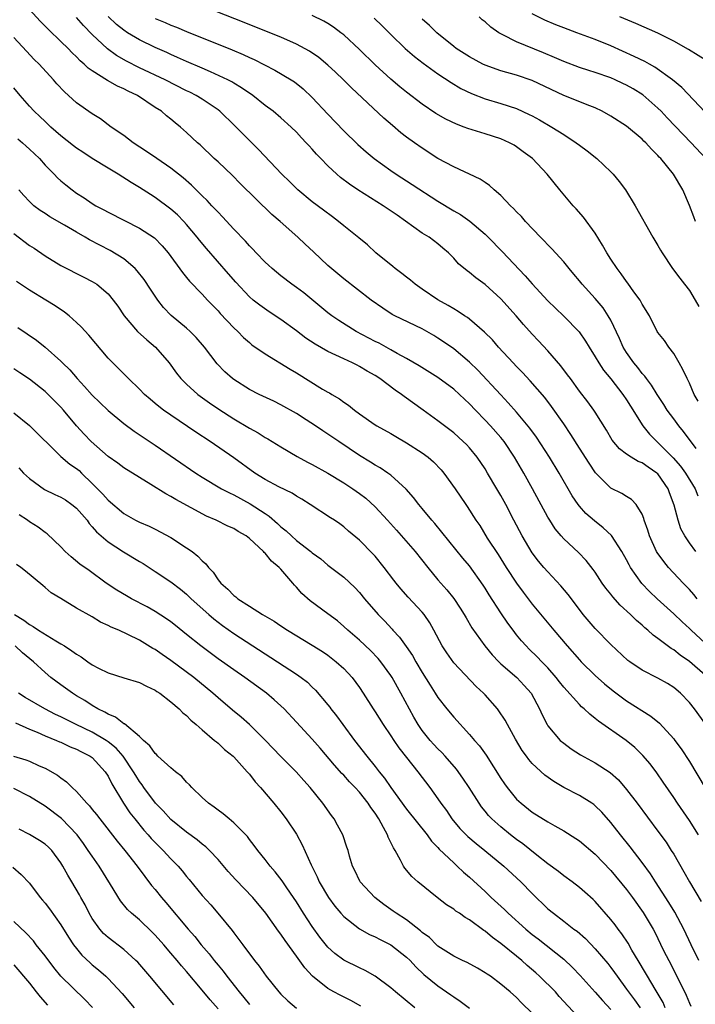
# Model space of a CAD drawing. Units: inches. Extents: x 2598000 to 2601000, y 1497000 to 1500000.
# Drawn here: x 2598414 to 2598500, y 1497879 to 1498005 of the extents above; entities that cross this region are included whole.
import ezdxf

# ---------------------------------------------------------------- set-up
doc = ezdxf.new("R2010")
doc.units = ezdxf.units.IN
doc.header["$MEASUREMENT"] = 0
doc.layers.add('LD25981497_2ft', color=254, linetype='Continuous')

msp = doc.modelspace()

# ---------------------------------------------------------------- linework, layer by layer
at = {"layer": 'LD25981497_2ft'}
for points, elevation in [([(2598499.88, 1497950.12), (2598498.26, 1497952.26), (2598497.64, 1497953), (2598497, 1497953.87), (2598496.18, 1497955), (2598495.73, 1497955.73), (2598494.88, 1497957), (2598494.19, 1497958.18), (2598493.55, 1497959), (2598493.33, 1497959.33), (2598493, 1497959.67), (2598492.43, 1497960.43), (2598491.95, 1497961), (2598491, 1497962.31), (2598490.56, 1497963), (2598490.09, 1497964.09), (2598489, 1497966.42), (2598488.68, 1497967), (2598488.01, 1497968.01), (2598487, 1497969.18), (2598485.35, 1497971), (2598485, 1497971.45), (2598484.3, 1497972.3), (2598483.69, 1497973), (2598483, 1497973.84), (2598481.5, 1497975.5), (2598481, 1497976), (2598480.53, 1497976.53), (2598480.05, 1497977), (2598478.15, 1497979), (2598477.61, 1497979.61), (2598477, 1497980.21), (2598476.63, 1497980.63), (2598476.22, 1497981), (2598475, 1497982.28), (2598474.15, 1497983), (2598473.56, 1497983.56), (2598473, 1497983.94), (2598472.38, 1497984.38), (2598469, 1497985.93), (2598467, 1497987.01), (2598465, 1497988.3), (2598464, 1497989), (2598463, 1497989.73), (2598462.28, 1497990.28), (2598461.19, 1497991.19), (2598460.12, 1497992.12), (2598455.99, 1497995.99), (2598454.98, 1497997), (2598453.97, 1497997.97), (2598453, 1497998.89), (2598451.84, 1497999.84), (2598450.64, 1498000.64), (2598449, 1498001.52), (2598447, 1498002.41), (2598445.58, 1498003), (2598442.31, 1498004.31), (2598435.42, 1498007)], 9246), ([(2598501, 1497925.34), (2598499.22, 1497927), (2598499, 1497927.23), (2598498.07, 1497928.07), (2598497, 1497929.08), (2598494.89, 1497931), (2598493.94, 1497931.94), (2598492.95, 1497932.95), (2598491.5, 1497935), (2598491.32, 1497935.32), (2598491, 1497935.96), (2598490.42, 1497937), (2598489.07, 1497939.07), (2598488.04, 1497940.04), (2598486.91, 1497940.91), (2598485.84, 1497941.84), (2598485, 1497942.79), (2598484.84, 1497943), (2598484.1, 1497944.1), (2598482.42, 1497947), (2598481.21, 1497949), (2598479.55, 1497951.55), (2598478.71, 1497952.71), (2598477, 1497954.75), (2598475.94, 1497955.94), (2598475, 1497956.93), (2598472.08, 1497960.08), (2598471, 1497961.11), (2598469, 1497962.78), (2598467.7, 1497963.7), (2598467, 1497964.17), (2598466.49, 1497964.49), (2598465, 1497965.35), (2598461.51, 1497967), (2598461.18, 1497967.18), (2598459.97, 1497967.97), (2598458.49, 1497969), (2598455, 1497971.68), (2598453, 1497973.4), (2598451.14, 1497975.14), (2598450.09, 1497976.09), (2598449.14, 1497977), (2598446.9, 1497979), (2598445.87, 1497979.87), (2598441.83, 1497983.83), (2598440.84, 1497984.84), (2598439, 1497986.58), (2598438.53, 1497987), (2598436.72, 1497988.72), (2598436.37, 1497989), (2598435, 1497990.31), (2598434.24, 1497991), (2598433.53, 1497991.53), (2598433, 1497991.99), (2598432.44, 1497992.44), (2598431.79, 1497993), (2598431, 1497993.49), (2598428.74, 1497995), (2598427.55, 1497995.55), (2598427, 1497995.86), (2598426.2, 1497996.2), (2598424.93, 1497996.93), (2598423, 1497998.13), (2598422.48, 1497998.48), (2598421.97, 1497999), (2598421.44, 1497999.44), (2598421, 1497999.91), (2598420.44, 1498000.44), (2598419.91, 1498001), (2598419, 1498001.9), (2598417.42, 1498003.42), (2598416.42, 1498004.42), (2598414.51, 1498006.51)], 9254), ([(2598500, 1497931), (2598499.55, 1497931.55), (2598499, 1497932.18), (2598498.61, 1497932.61), (2598498.22, 1497933), (2598496.35, 1497935), (2598495.73, 1497935.73), (2598494.89, 1497936.89), (2598494.83, 1497937), (2598493.92, 1497939), (2598493.73, 1497939.73), (2598493.26, 1497941), (2598493.21, 1497941.21), (2598493, 1497941.76), (2598492.23, 1497943), (2598491.64, 1497943.64), (2598491, 1497944), (2598490.41, 1497944.41), (2598489, 1497945.08), (2598487.03, 1497947.03), (2598486.23, 1497948.23), (2598485, 1497950.16), (2598483.91, 1497951.91), (2598483, 1497953.25), (2598481.46, 1497955.46), (2598480.6, 1497956.6), (2598478.74, 1497958.74), (2598477.77, 1497959.77), (2598477, 1497960.53), (2598476.56, 1497961), (2598474.72, 1497963), (2598473.92, 1497963.92), (2598472.93, 1497964.93), (2598471, 1497966.57), (2598470.76, 1497966.76), (2598470.37, 1497967), (2598469.56, 1497967.56), (2598469, 1497967.87), (2598468.31, 1497968.31), (2598467, 1497969.02), (2598465, 1497970.36), (2598464.1, 1497971), (2598463.52, 1497971.52), (2598463, 1497971.9), (2598462.39, 1497972.39), (2598461.57, 1497973), (2598461.27, 1497973.27), (2598459.08, 1497975), (2598458.01, 1497976.01), (2598456.92, 1497976.92), (2598455, 1497978.45), (2598454.35, 1497979), (2598453.56, 1497979.56), (2598452.43, 1497980.43), (2598451, 1497981.49), (2598449.18, 1497983), (2598448.08, 1497984.08), (2598447.12, 1497985), (2598444.15, 1497988.15), (2598443, 1497989.27), (2598441.15, 1497991.15), (2598439.23, 1497993), (2598439, 1497993.18), (2598437, 1497994.53), (2598436.23, 1497995), (2598435.42, 1497995.42), (2598435, 1497995.62), (2598432.28, 1497997), (2598429, 1497998.55), (2598427.37, 1497999.37), (2598426.09, 1498000.09), (2598424.94, 1498000.94), (2598423, 1498002.78), (2598421.9, 1498003.9), (2598421, 1498004.95)], 9252), ([(2598499.83, 1497937), (2598499, 1497938.13), (2598498.4, 1497939), (2598497.91, 1497939.91), (2598497.56, 1497941), (2598497.08, 1497942.92), (2598496.47, 1497944.47), (2598496.29, 1497945), (2598495, 1497946.88), (2598494.87, 1497947), (2598493.75, 1497947.75), (2598493, 1497948.29), (2598492.47, 1497948.47), (2598491.6, 1497949), (2598491, 1497949.41), (2598490.09, 1497950.09), (2598489.19, 1497951.19), (2598488.44, 1497952.44), (2598487, 1497954.74), (2598486.83, 1497955), (2598486.06, 1497956.06), (2598485, 1497957.42), (2598483.85, 1497959), (2598483.5, 1497959.5), (2598482.65, 1497960.65), (2598481, 1497962.53), (2598479.79, 1497963.79), (2598479, 1497964.65), (2598477.89, 1497965.89), (2598476.96, 1497967), (2598475, 1497969.14), (2598473, 1497970.97), (2598471.82, 1497971.82), (2598471, 1497972.51), (2598470.71, 1497972.71), (2598469.61, 1497973.61), (2598469, 1497974.32), (2598468.34, 1497975), (2598467.61, 1497975.61), (2598467, 1497976.16), (2598465.86, 1497977), (2598465, 1497977.51), (2598461.79, 1497979.79), (2598460.02, 1497981), (2598456.78, 1497983), (2598455.72, 1497983.72), (2598454.59, 1497984.59), (2598454.12, 1497985), (2598453, 1497986.06), (2598452.07, 1497987), (2598451.55, 1497987.55), (2598451, 1497988.17), (2598450.59, 1497988.59), (2598450.23, 1497989), (2598449.63, 1497989.63), (2598449, 1497990.33), (2598448.31, 1497991), (2598447, 1497992.18), (2598446.02, 1497993), (2598445, 1497993.76), (2598443.43, 1497995), (2598442, 1497996), (2598441, 1497996.58), (2598440.75, 1497996.75), (2598440.24, 1497997), (2598438.04, 1497998.04), (2598437, 1497998.47), (2598435, 1497999.34), (2598433.86, 1497999.86), (2598433, 1498000.22), (2598432.47, 1498000.47), (2598431, 1498001.12), (2598429, 1498002.09), (2598427.48, 1498003), (2598427, 1498003.31), (2598426.06, 1498004.06), (2598425, 1498005.05)], 9250), ([(2598431, 1498004.82), (2598432.29, 1498004.29), (2598433, 1498003.97), (2598433.7, 1498003.7), (2598435, 1498003.15), (2598440.81, 1498000.81), (2598442.22, 1498000.22), (2598443, 1497999.85), (2598443.6, 1497999.6), (2598446.24, 1497998.24), (2598448.31, 1497997), (2598448.73, 1497996.73), (2598449.85, 1497995.85), (2598451, 1497994.76), (2598453, 1497992.62), (2598455, 1497990.53), (2598456.79, 1497988.79), (2598457.85, 1497987.85), (2598458.89, 1497987), (2598461, 1497985.47), (2598461.69, 1497985), (2598463.71, 1497983.71), (2598467, 1497981.58), (2598469, 1497980.36), (2598469.87, 1497979.87), (2598471.05, 1497979.05), (2598473, 1497977.39), (2598473.4, 1497977), (2598475.18, 1497975.18), (2598478.09, 1497972.09), (2598479, 1497971.06), (2598481, 1497968.9), (2598481.96, 1497967.96), (2598483, 1497966.96), (2598484.97, 1497964.97), (2598485.78, 1497963.78), (2598486.24, 1497963), (2598487, 1497961.79), (2598487.46, 1497961), (2598488.08, 1497960.08), (2598489, 1497958.98), (2598490.54, 1497957), (2598491, 1497956.32), (2598491.5, 1497955.5), (2598493.07, 1497953), (2598493.93, 1497951.93), (2598494.87, 1497951), (2598495, 1497950.9), (2598496.95, 1497948.95), (2598497.89, 1497947.89), (2598498.51, 1497947), (2598499.72, 1497945), (2598500.09, 1497944.09)], 9248), ([(2598500.12, 1497956.12), (2598499.61, 1497957), (2598499, 1497958.41), (2598498.71, 1497959), (2598498.18, 1497960.18), (2598497.69, 1497961), (2598497, 1497962.21), (2598496.37, 1497963), (2598495.85, 1497963.85), (2598495, 1497964.87), (2598494.92, 1497965), (2598493.93, 1497967), (2598493, 1497968.46), (2598492.83, 1497968.83), (2598492.73, 1497969), (2598491.95, 1497970.05), (2598491.16, 1497971.16), (2598491, 1497971.35), (2598490.32, 1497972.32), (2598489.79, 1497973), (2598489, 1497974.19), (2598488.49, 1497975), (2598487.96, 1497975.96), (2598487, 1497977.49), (2598485.52, 1497979.52), (2598484.6, 1497980.6), (2598484.22, 1497981), (2598482.53, 1497983), (2598480.9, 1497985), (2598479.02, 1497987), (2598477.86, 1497987.86), (2598477, 1497988.48), (2598476.68, 1497988.68), (2598476.09, 1497989), (2598475, 1497989.49), (2598473, 1497990.14), (2598470.8, 1497990.8), (2598470.33, 1497991), (2598469.35, 1497991.35), (2598468, 1497992), (2598466.74, 1497992.74), (2598465, 1497993.91), (2598463, 1497995.44), (2598462.13, 1497996.13), (2598461, 1497997.08), (2598459, 1497998.9), (2598457, 1498000.86), (2598455, 1498002.71), (2598454.64, 1498003), (2598453.7, 1498003.7), (2598453, 1498004.16), (2598452.47, 1498004.47), (2598451, 1498005.17)], 9244), ([(2598458.86, 1498004.86), (2598459.89, 1498003.89), (2598461, 1498002.76), (2598462.84, 1498001), (2598463.99, 1497999.99), (2598465.11, 1497999.11), (2598467, 1497997.75), (2598468.66, 1497996.66), (2598469.91, 1497995.91), (2598471.27, 1497995.27), (2598473, 1497994.6), (2598475, 1497994.01), (2598477, 1497993.35), (2598478.61, 1497992.61), (2598479, 1497992.41), (2598479.91, 1497991.91), (2598481.51, 1497991), (2598483, 1497990.06), (2598484.6, 1497989), (2598485, 1497988.68), (2598485.98, 1497987.98), (2598487.21, 1497987), (2598489, 1497985.31), (2598489.31, 1497985), (2598490.06, 1497984.06), (2598490.85, 1497983), (2598492.08, 1497981), (2598494.36, 1497977), (2598495, 1497975.95), (2598495.33, 1497975.33), (2598495.53, 1497975), (2598496.87, 1497973), (2598497.79, 1497971.79), (2598498.38, 1497971), (2598499, 1497970.22), (2598499.75, 1497969), (2598500.19, 1497968.19)], 9242), ([(2598499.77, 1497979), (2598499.57, 1497979.57), (2598499, 1497981.01), (2598498.15, 1497983), (2598496.99, 1497985), (2598495.35, 1497987), (2598495.17, 1497987.17), (2598495, 1497987.38), (2598494.18, 1497988.18), (2598493.46, 1497989), (2598493.22, 1497989.22), (2598493, 1497989.46), (2598491, 1497991.13), (2598489, 1497992.39), (2598487.9, 1497993), (2598487, 1497993.43), (2598486.31, 1497993.69), (2598483, 1497995.02), (2598479, 1497996.91), (2598477, 1497997.6), (2598475, 1497998.17), (2598473, 1497998.87), (2598472.73, 1497999), (2598471, 1497999.92), (2598469.32, 1498001), (2598469, 1498001.24), (2598466.84, 1498003), (2598465.93, 1498003.93), (2598465, 1498004.73)], 9240), ([(2598501.09, 1497987), (2598499.22, 1497989), (2598496.16, 1497992.16), (2598495.39, 1497993), (2598495, 1497993.4), (2598493.09, 1497995.09), (2598491.85, 1497995.85), (2598491, 1497996.33), (2598490.55, 1497996.55), (2598489.56, 1497997), (2598489, 1497997.24), (2598487, 1497997.93), (2598486.18, 1497998.18), (2598485, 1497998.56), (2598483, 1497999.32), (2598481.84, 1497999.84), (2598480.43, 1498000.43), (2598477, 1498001.83), (2598475.27, 1498002.73), (2598475, 1498002.86), (2598474.76, 1498003), (2598473.71, 1498003.71), (2598473, 1498004.36), (2598472.64, 1498004.64), (2598472.25, 1498005)], 9238), ([(2598501, 1497992.9), (2598498.05, 1497996.05), (2598496.86, 1497997), (2598494.62, 1497998.62), (2598493.91, 1497999), (2598493.33, 1497999.33), (2598491.99, 1497999.99), (2598489, 1498001.32), (2598487, 1498002.12), (2598484.68, 1498003), (2598483, 1498003.61), (2598482, 1498004), (2598480.59, 1498004.59), (2598479, 1498005.41)], 9236), ([(2598501.34, 1497999.34), (2598498.87, 1498000.87), (2598497, 1498001.93), (2598495, 1498002.92), (2598492.17, 1498004.17), (2598490.15, 1498005)], 9234), ([(2598501, 1497921.28), (2598499, 1497923.03), (2598497.82, 1497923.82), (2598497, 1497924.5), (2598496.68, 1497924.68), (2598495, 1497925.97), (2598494.39, 1497926.39), (2598493.73, 1497927), (2598493.32, 1497927.32), (2598493, 1497927.63), (2598492.25, 1497928.25), (2598491.51, 1497929), (2598490.2, 1497930.2), (2598489.26, 1497931.26), (2598489, 1497931.6), (2598488.36, 1497932.36), (2598487.91, 1497933), (2598487, 1497934.38), (2598486.74, 1497934.74), (2598485.87, 1497935.87), (2598484.89, 1497936.89), (2598483, 1497938.63), (2598482.67, 1497939), (2598481.91, 1497939.91), (2598481.22, 1497941), (2598481, 1497941.37), (2598479.04, 1497945), (2598477.92, 1497947), (2598476.75, 1497949), (2598475.41, 1497951), (2598475, 1497951.5), (2598473.69, 1497953), (2598473, 1497953.73), (2598471.76, 1497955), (2598471, 1497955.79), (2598470.37, 1497956.37), (2598469.73, 1497957), (2598469, 1497957.67), (2598467, 1497959.14), (2598464.61, 1497960.61), (2598463, 1497961.55), (2598461.79, 1497962.21), (2598461, 1497962.67), (2598459.5, 1497963.5), (2598459, 1497963.74), (2598456.59, 1497965), (2598454.38, 1497966.38), (2598453.49, 1497967), (2598453, 1497967.38), (2598449.91, 1497969.91), (2598449, 1497970.58), (2598448.41, 1497971), (2598447, 1497972.09), (2598445.9, 1497973), (2598445.44, 1497973.44), (2598445, 1497973.83), (2598443.86, 1497975), (2598443.45, 1497975.45), (2598443, 1497975.88), (2598442.49, 1497976.48), (2598441, 1497978.03), (2598439.58, 1497979.58), (2598439, 1497980.16), (2598438.61, 1497980.61), (2598438.22, 1497981), (2598437.64, 1497981.64), (2598437, 1497982.24), (2598435.62, 1497983.62), (2598434.55, 1497984.55), (2598433, 1497985.76), (2598431.2, 1497987), (2598429.91, 1497987.91), (2598428.22, 1497989), (2598427, 1497989.92), (2598425.42, 1497991), (2598424.04, 1497992.04), (2598423, 1497992.68), (2598421, 1497994.1), (2598419.48, 1497995.48), (2598418.5, 1497996.5), (2598418.06, 1497997), (2598416.22, 1497999), (2598415.61, 1497999.61), (2598414.63, 1498000.63), (2598413, 1498002.38)], 9256), ([(2598501.1, 1497915), (2598499.65, 1497917), (2598499, 1497917.82), (2598497.89, 1497919), (2598497, 1497919.74), (2598496.22, 1497920.22), (2598495, 1497920.9), (2598493, 1497921.92), (2598491.41, 1497923), (2598491.17, 1497923.17), (2598489, 1497925.18), (2598487, 1497927.21), (2598485.5, 1497929), (2598485, 1497929.64), (2598483.56, 1497931.56), (2598482.65, 1497932.65), (2598481, 1497934.41), (2598480.48, 1497935), (2598479.8, 1497935.8), (2598479, 1497936.85), (2598477.71, 1497939), (2598476.66, 1497941), (2598475.63, 1497943), (2598475, 1497944.15), (2598474.51, 1497945), (2598473.32, 1497947), (2598473, 1497947.51), (2598471.98, 1497949), (2598471, 1497950.19), (2598470.61, 1497950.61), (2598470.21, 1497951), (2598469, 1497952.1), (2598467, 1497953.65), (2598465.13, 1497955), (2598462.71, 1497956.71), (2598462.34, 1497957), (2598461.54, 1497957.54), (2598459.58, 1497959), (2598459, 1497959.38), (2598457.97, 1497959.97), (2598457, 1497960.56), (2598456.7, 1497960.7), (2598456.13, 1497961), (2598455, 1497961.51), (2598454, 1497962), (2598453, 1497962.45), (2598451.37, 1497963.37), (2598450.17, 1497964.17), (2598449, 1497965.08), (2598447, 1497966.52), (2598445.51, 1497967.51), (2598444.33, 1497968.33), (2598443.48, 1497969), (2598443, 1497969.4), (2598441.26, 1497971.26), (2598440.35, 1497972.35), (2598437.54, 1497975.54), (2598436.63, 1497976.63), (2598436.35, 1497977), (2598435, 1497978.59), (2598434.63, 1497979), (2598433.83, 1497979.83), (2598433, 1497980.57), (2598431, 1497982.05), (2598430.41, 1497982.41), (2598429, 1497983.3), (2598427.93, 1497983.93), (2598426.28, 1497985), (2598425, 1497985.77), (2598423, 1497987.01), (2598421.79, 1497987.79), (2598421, 1497988.32), (2598420.61, 1497988.61), (2598419, 1497989.89), (2598417.73, 1497991), (2598417, 1497991.69), (2598416.34, 1497992.34), (2598415.62, 1497993), (2598415, 1497993.66), (2598413.82, 1497995), (2598413, 1497995.98)], 9258), ([(2598413.52, 1497989.52), (2598414.13, 1497989), (2598414.57, 1497988.57), (2598415, 1497988.19), (2598416.26, 1497987), (2598417, 1497986.17), (2598418.16, 1497985), (2598418.56, 1497984.56), (2598419, 1497984.16), (2598419.63, 1497983.63), (2598420.43, 1497983), (2598421, 1497982.59), (2598421.98, 1497981.98), (2598423, 1497981.28), (2598423.46, 1497981), (2598424.47, 1497980.47), (2598425, 1497980.18), (2598427.1, 1497979.1), (2598429, 1497978.16), (2598430.92, 1497976.92), (2598431.9, 1497975.9), (2598432.65, 1497975), (2598434.48, 1497972.48), (2598435, 1497971.87), (2598435.38, 1497971.38), (2598437, 1497969.74), (2598437.66, 1497969), (2598439, 1497967.61), (2598439.28, 1497967.28), (2598441, 1497965.46), (2598441.51, 1497965), (2598442.25, 1497964.25), (2598443, 1497963.58), (2598443.32, 1497963.32), (2598445, 1497962.14), (2598448.2, 1497960.2), (2598449, 1497959.74), (2598452.32, 1497957.68), (2598453, 1497957.27), (2598453.18, 1497957.18), (2598453.47, 1497957), (2598454.45, 1497956.45), (2598455, 1497956.02), (2598455.63, 1497955.63), (2598456.37, 1497955), (2598457, 1497954.53), (2598459, 1497953.13), (2598459.2, 1497953), (2598461, 1497952.02), (2598461.63, 1497951.63), (2598463, 1497950.85), (2598465, 1497949.56), (2598465.75, 1497949), (2598466.41, 1497948.41), (2598467.39, 1497947.39), (2598467.73, 1497947), (2598469.18, 1497945), (2598470.54, 1497943), (2598470.73, 1497942.73), (2598471.81, 1497941), (2598472.31, 1497940.31), (2598473.28, 1497938.72), (2598474.64, 1497936.64), (2598475.69, 1497935), (2598477, 1497932.99), (2598477.84, 1497931.84), (2598479, 1497930.33), (2598481.76, 1497927), (2598483.45, 1497925), (2598485, 1497923.23), (2598485.22, 1497923), (2598487, 1497921.23), (2598488.18, 1497920.18), (2598489.29, 1497919.29), (2598491, 1497918.03), (2598494.09, 1497916.09), (2598495.19, 1497915.19), (2598497, 1497913.19), (2598497.15, 1497913), (2598497.94, 1497911.94), (2598499, 1497910.29), (2598501, 1497906.98)], 9260), ([(2598500.14, 1497901), (2598499, 1497902.79), (2598497.47, 1497905), (2598497, 1497905.72), (2598495.67, 1497907.67), (2598494.86, 1497908.86), (2598494, 1497910), (2598493.09, 1497911.09), (2598492.07, 1497912.07), (2598490.96, 1497912.96), (2598487.43, 1497915.43), (2598487, 1497915.79), (2598486.31, 1497916.31), (2598485.62, 1497917), (2598485.28, 1497917.28), (2598485, 1497917.54), (2598483, 1497919.78), (2598482.45, 1497920.45), (2598482.05, 1497921), (2598481, 1497922.21), (2598480.23, 1497923), (2598479.64, 1497923.64), (2598478.6, 1497924.6), (2598478.21, 1497925), (2598477.64, 1497925.64), (2598477, 1497926.43), (2598476.56, 1497927), (2598475.9, 1497927.9), (2598475, 1497929.22), (2598473.5, 1497931.5), (2598473, 1497932.34), (2598472.74, 1497932.74), (2598471, 1497935.2), (2598470.18, 1497936.18), (2598466.59, 1497940.59), (2598466.22, 1497941), (2598465, 1497942.49), (2598464.56, 1497943), (2598463.88, 1497943.88), (2598462.94, 1497944.94), (2598461, 1497946.71), (2598460.62, 1497947), (2598459.65, 1497947.65), (2598459, 1497947.99), (2598458.39, 1497948.39), (2598457, 1497949.21), (2598454.36, 1497951), (2598453, 1497951.96), (2598452.36, 1497952.36), (2598451.42, 1497953), (2598450.24, 1497953.76), (2598449, 1497954.55), (2598447, 1497955.69), (2598446.12, 1497956.12), (2598444.24, 1497957), (2598443, 1497957.62), (2598441, 1497958.88), (2598440.85, 1497959), (2598439.88, 1497959.88), (2598438.89, 1497960.89), (2598437.28, 1497963), (2598436.22, 1497964.22), (2598435.45, 1497965), (2598435, 1497965.4), (2598433.04, 1497967.04), (2598432.07, 1497968.07), (2598431.34, 1497969), (2598431, 1497969.48), (2598430.4, 1497970.4), (2598429.62, 1497971.62), (2598428.73, 1497972.73), (2598428.46, 1497973), (2598427, 1497974.24), (2598425.28, 1497975.28), (2598422.66, 1497976.66), (2598422.11, 1497977), (2598421, 1497977.63), (2598419.46, 1497978.54), (2598417.59, 1497979.59), (2598417, 1497980), (2598416.37, 1497980.37), (2598415.57, 1497981), (2598415, 1497981.52), (2598414.28, 1497982.28), (2598413.64, 1497983)], 9262), ([(2598413, 1497977.47), (2598415, 1497975.93), (2598415.58, 1497975.58), (2598417, 1497974.62), (2598419, 1497973.41), (2598421.92, 1497971.92), (2598423, 1497971.34), (2598423.56, 1497971), (2598425, 1497969.79), (2598425.67, 1497969), (2598426.23, 1497968.23), (2598427.04, 1497967), (2598428.77, 1497965), (2598429.92, 1497963.92), (2598431.03, 1497963), (2598432.77, 1497961), (2598433.71, 1497959.71), (2598434.28, 1497959), (2598435, 1497958.29), (2598436.43, 1497957), (2598437.92, 1497955.92), (2598439.12, 1497955.12), (2598441, 1497953.91), (2598443, 1497952.7), (2598444.1, 1497952.1), (2598445, 1497951.53), (2598445.35, 1497951.35), (2598447, 1497950.33), (2598449.09, 1497949.09), (2598450.38, 1497948.38), (2598451, 1497948.08), (2598452.97, 1497947), (2598455, 1497945.77), (2598456.18, 1497945), (2598457, 1497944.41), (2598457.8, 1497943.8), (2598459, 1497942.69), (2598460.57, 1497941), (2598461.72, 1497939.72), (2598464.09, 1497937), (2598465.69, 1497935), (2598467, 1497933.43), (2598468.13, 1497932.13), (2598469.02, 1497931.02), (2598469.82, 1497929.82), (2598470.34, 1497929), (2598470.57, 1497928.57), (2598471.32, 1497927.32), (2598472.97, 1497925), (2598473.88, 1497923.88), (2598474.73, 1497923), (2598475, 1497922.74), (2598477.04, 1497921), (2598477.98, 1497919.98), (2598478.85, 1497919), (2598479.92, 1497917), (2598480.26, 1497916.26), (2598480.91, 1497915), (2598481, 1497914.86), (2598482.57, 1497913), (2598483, 1497912.62), (2598483.94, 1497911.94), (2598485.14, 1497911.14), (2598487, 1497910.15), (2598488.92, 1497908.92), (2598489.97, 1497907.97), (2598491, 1497906.76), (2598492.34, 1497905), (2598495, 1497901.46), (2598496.03, 1497900.03), (2598496.7, 1497899), (2598497, 1497898.52), (2598498.29, 1497896.29), (2598499, 1497895), (2598500.51, 1497892.51)], 9264), ([(2598500.21, 1497885), (2598499.24, 1497887), (2598498.31, 1497889), (2598497.14, 1497891.14), (2598496.38, 1497892.38), (2598494.68, 1497895), (2598494.04, 1497896.04), (2598493, 1497897.48), (2598491.47, 1497899.47), (2598490.22, 1497901), (2598489, 1497902.56), (2598487.86, 1497903.86), (2598487, 1497904.69), (2598486.83, 1497904.83), (2598486.57, 1497905), (2598485, 1497905.98), (2598483.02, 1497907.02), (2598481.75, 1497907.75), (2598480.58, 1497908.58), (2598479, 1497910.05), (2598478.55, 1497910.55), (2598478.25, 1497911), (2598477.72, 1497911.72), (2598476.87, 1497913.13), (2598475.84, 1497915), (2598475.56, 1497915.56), (2598474.76, 1497916.76), (2598474.57, 1497917), (2598473, 1497918.77), (2598472.78, 1497919), (2598471.86, 1497919.86), (2598469, 1497922.87), (2598468.11, 1497924.11), (2598467.55, 1497925), (2598466.49, 1497927), (2598465.96, 1497927.96), (2598465.23, 1497929), (2598465, 1497929.28), (2598463.22, 1497931.22), (2598462.28, 1497932.28), (2598461.67, 1497933), (2598461.37, 1497933.37), (2598460.15, 1497935), (2598459, 1497936.41), (2598458.72, 1497936.72), (2598457, 1497938.47), (2598455.62, 1497939.62), (2598455, 1497940.17), (2598454.52, 1497940.52), (2598453.81, 1497941), (2598453.31, 1497941.31), (2598450.75, 1497943), (2598449.68, 1497943.68), (2598449, 1497944.06), (2598448.44, 1497944.44), (2598446.75, 1497945.25), (2598445, 1497946.19), (2598443.69, 1497947), (2598441, 1497948.91), (2598438, 1497951), (2598436.19, 1497952.19), (2598433, 1497954.35), (2598432.08, 1497955), (2598431.47, 1497955.47), (2598431, 1497955.86), (2598430.37, 1497956.37), (2598429.65, 1497957), (2598429, 1497957.68), (2598427.62, 1497959), (2598427.32, 1497959.32), (2598425.6, 1497961), (2598425, 1497961.62), (2598422.54, 1497964.54), (2598421.59, 1497965.59), (2598421, 1497966.16), (2598420.04, 1497967), (2598419.46, 1497967.46), (2598418.27, 1497968.27), (2598417.1, 1497969), (2598415, 1497970.24), (2598413.35, 1497971.35)], 9266), ([(2598413.51, 1497965.51), (2598414.71, 1497964.71), (2598415.9, 1497963.9), (2598417.01, 1497963.01), (2598419, 1497961.23), (2598419.22, 1497961), (2598420.12, 1497960.12), (2598421.09, 1497959), (2598422.02, 1497958.02), (2598423, 1497956.89), (2598423.96, 1497955.96), (2598425, 1497954.93), (2598427, 1497953.29), (2598428.32, 1497952.32), (2598431, 1497950.54), (2598436.17, 1497947), (2598437, 1497946.47), (2598439.44, 1497945), (2598440.46, 1497944.46), (2598441, 1497944.23), (2598443.1, 1497943.1), (2598445, 1497941.84), (2598445.52, 1497941.52), (2598446.57, 1497940.57), (2598447, 1497940.17), (2598447.66, 1497939.66), (2598448.36, 1497939), (2598449, 1497938.43), (2598450.83, 1497937), (2598451, 1497936.85), (2598452.07, 1497936.07), (2598453, 1497935.29), (2598455, 1497933.74), (2598456.42, 1497932.42), (2598457, 1497931.81), (2598457.66, 1497931), (2598459.38, 1497929), (2598460.18, 1497928.18), (2598461.15, 1497927.15), (2598461.27, 1497927), (2598462.11, 1497926.11), (2598462.95, 1497924.95), (2598463.77, 1497923.77), (2598464.2, 1497923), (2598465, 1497921.62), (2598466, 1497920), (2598466.66, 1497919), (2598467, 1497918.44), (2598468.13, 1497917), (2598469, 1497915.93), (2598471, 1497913.76), (2598471.65, 1497913), (2598472.3, 1497912.3), (2598473.12, 1497911.12), (2598475, 1497908.15), (2598475.46, 1497907.46), (2598475.79, 1497907), (2598477, 1497905.53), (2598477.57, 1497905), (2598479, 1497903.88), (2598481, 1497902.63), (2598481.88, 1497902.12), (2598483, 1497901.49), (2598484.53, 1497900.53), (2598485, 1497900.2), (2598487, 1497898.52), (2598489, 1497896.44), (2598491, 1497894.01), (2598491.76, 1497893), (2598493.12, 1497891.12), (2598494.38, 1497889), (2598494.59, 1497888.59), (2598495.72, 1497886.28), (2598496.37, 1497885), (2598496.6, 1497884.6), (2598498.59, 1497880.59), (2598499, 1497879.59), (2598499.2, 1497879.2)], 9268), ([(2598495.93, 1497879), (2598495.65, 1497879.65), (2598494.92, 1497880.92), (2598494.65, 1497881.35), (2598493.66, 1497883), (2598493.42, 1497883.42), (2598492.46, 1497885), (2598491.69, 1497886.31), (2598491.19, 1497887.19), (2598490.4, 1497888.4), (2598489.94, 1497889), (2598489.54, 1497889.54), (2598489, 1497890.23), (2598487, 1497892.5), (2598486.75, 1497892.75), (2598485.69, 1497893.69), (2598485, 1497894.28), (2598484.08, 1497895), (2598483, 1497895.78), (2598482.33, 1497896.33), (2598481, 1497897.31), (2598479.6, 1497898.4), (2598477.82, 1497899.82), (2598477, 1497900.4), (2598476.23, 1497901), (2598475, 1497902.01), (2598473.87, 1497903), (2598473.45, 1497903.45), (2598473, 1497904.01), (2598472.55, 1497904.55), (2598472.23, 1497905), (2598470.98, 1497907), (2598470.18, 1497908.18), (2598469.35, 1497909.35), (2598467.91, 1497911), (2598467.47, 1497911.47), (2598467, 1497911.94), (2598466.48, 1497912.48), (2598466.01, 1497913), (2598465, 1497914.23), (2598464.46, 1497915), (2598463.93, 1497915.93), (2598462.29, 1497919), (2598461.15, 1497921), (2598461, 1497921.24), (2598459.73, 1497923), (2598459.4, 1497923.4), (2598458.42, 1497924.42), (2598457, 1497925.72), (2598455.51, 1497927), (2598455, 1497927.49), (2598454.19, 1497928.19), (2598453, 1497929.1), (2598450.74, 1497930.74), (2598449.68, 1497931.68), (2598449, 1497932.48), (2598448.74, 1497932.74), (2598448.54, 1497933), (2598447, 1497934.79), (2598446.89, 1497934.89), (2598446.8, 1497935), (2598445.79, 1497935.79), (2598445, 1497936.81), (2598444.89, 1497936.89), (2598444.81, 1497937), (2598443, 1497938.66), (2598442.57, 1497939), (2598441.56, 1497939.56), (2598441, 1497939.93), (2598440.25, 1497940.25), (2598438.78, 1497941), (2598437.53, 1497941.53), (2598433.63, 1497943.62), (2598433, 1497944.01), (2598432.35, 1497944.35), (2598430.47, 1497945.53), (2598429, 1497946.42), (2598427, 1497947.66), (2598426.24, 1497948.24), (2598425, 1497949.12), (2598422.86, 1497951), (2598421.95, 1497951.95), (2598421, 1497953), (2598419.35, 1497955), (2598419, 1497955.39), (2598417.39, 1497957), (2598417, 1497957.36), (2598415, 1497958.92), (2598413.76, 1497959.76), (2598413, 1497960.26)], 9270), ([(2598413, 1497954.64), (2598415, 1497953.04), (2598419, 1497949.1), (2598420.14, 1497948.14), (2598421, 1497947.58), (2598421.31, 1497947.31), (2598421.64, 1497947), (2598423, 1497945.66), (2598424.32, 1497944.32), (2598425, 1497943.53), (2598427, 1497941.86), (2598428.51, 1497941), (2598429, 1497940.75), (2598430.22, 1497940.22), (2598431, 1497939.84), (2598433, 1497938.79), (2598435, 1497937.5), (2598435.7, 1497937), (2598436.44, 1497936.44), (2598437, 1497935.82), (2598437.46, 1497935.46), (2598437.79, 1497935), (2598438.39, 1497934.39), (2598439, 1497933.42), (2598439.34, 1497933), (2598440.24, 1497932.24), (2598441, 1497931.42), (2598441.26, 1497931.26), (2598441.53, 1497931), (2598443, 1497930.08), (2598444.67, 1497929), (2598446.14, 1497928.14), (2598447, 1497927.55), (2598447.84, 1497927), (2598451, 1497925.12), (2598452.29, 1497924.29), (2598453, 1497923.82), (2598454.06, 1497923), (2598455, 1497922.13), (2598456.07, 1497921), (2598457, 1497919.7), (2598457.47, 1497919), (2598458.75, 1497917), (2598459, 1497916.63), (2598460.03, 1497915), (2598461, 1497913.59), (2598461.38, 1497913), (2598462.03, 1497912.03), (2598463, 1497910.8), (2598464.44, 1497909), (2598465.95, 1497907), (2598467, 1497905.57), (2598467.38, 1497905), (2598468.08, 1497904.08), (2598468.78, 1497903), (2598469.8, 1497901.8), (2598470.78, 1497900.78), (2598471.87, 1497899.87), (2598472.98, 1497899), (2598475.39, 1497897), (2598477.55, 1497895), (2598479, 1497893.52), (2598481, 1497891.59), (2598481.7, 1497891), (2598483, 1497890.02), (2598484.3, 1497889), (2598484.71, 1497888.71), (2598485.78, 1497887.78), (2598487, 1497886.48), (2598488.6, 1497884.6), (2598489, 1497884.1), (2598489.47, 1497883.47), (2598489.79, 1497883), (2598491, 1497881.37), (2598491.25, 1497881), (2598492, 1497880.01), (2598492.72, 1497879)], 9272), ([(2598413.65, 1497947.65), (2598414.26, 1497947), (2598415, 1497946.32), (2598416.91, 1497944.91), (2598418.25, 1497944.25), (2598419, 1497943.94), (2598419.58, 1497943.58), (2598420.41, 1497943), (2598421, 1497942.53), (2598422.33, 1497941), (2598422.59, 1497940.59), (2598423, 1497940.16), (2598423.52, 1497939.52), (2598424.11, 1497939), (2598425, 1497938.26), (2598426.99, 1497936.99), (2598429, 1497935.73), (2598429.47, 1497935.47), (2598431, 1497934.48), (2598433, 1497933.15), (2598434.23, 1497932.23), (2598435, 1497931.59), (2598435.3, 1497931.3), (2598435.6, 1497931), (2598437.83, 1497929), (2598438.46, 1497928.46), (2598439, 1497928.04), (2598439.59, 1497927.59), (2598441, 1497926.59), (2598446.57, 1497923), (2598449, 1497921.4), (2598449.58, 1497921), (2598450.38, 1497920.38), (2598451, 1497919.76), (2598451.39, 1497919.39), (2598453, 1497917.5), (2598453.22, 1497917.22), (2598453.37, 1497917), (2598454.1, 1497916.1), (2598454.89, 1497915), (2598456.37, 1497913), (2598457.93, 1497911), (2598459, 1497909.69), (2598459.53, 1497909), (2598460.19, 1497908.19), (2598461, 1497907.02), (2598463, 1497904.24), (2598465.61, 1497901), (2598466.19, 1497900.19), (2598467, 1497899.37), (2598467.16, 1497899.16), (2598469, 1497897.4), (2598469.46, 1497897), (2598470.24, 1497896.24), (2598471, 1497895.6), (2598473, 1497893.76), (2598473.79, 1497893), (2598475.47, 1497891.47), (2598475.92, 1497891), (2598478.17, 1497889), (2598479, 1497888.31), (2598479.74, 1497887.74), (2598483, 1497885.15), (2598484.11, 1497884.11), (2598485.09, 1497883.09), (2598487, 1497880.99), (2598487.92, 1497879.92), (2598489, 1497878.76)], 9274), ([(2598485.31, 1497877.31), (2598482.44, 1497880.44), (2598481.95, 1497881), (2598479.94, 1497883), (2598479.45, 1497883.45), (2598478.37, 1497884.37), (2598477.68, 1497885), (2598477, 1497885.56), (2598475, 1497887.17), (2598473.92, 1497887.92), (2598473, 1497888.72), (2598472.82, 1497888.82), (2598471, 1497890.16), (2598470.46, 1497890.46), (2598469.72, 1497891), (2598469.28, 1497891.28), (2598469, 1497891.51), (2598468.09, 1497892.09), (2598466.88, 1497893), (2598464.42, 1497895), (2598463.67, 1497895.67), (2598462.76, 1497896.76), (2598462.61, 1497897), (2598462.25, 1497897.75), (2598461.53, 1497899), (2598461.32, 1497899.32), (2598461, 1497900.02), (2598460.67, 1497900.67), (2598460.57, 1497901), (2598460.08, 1497901.92), (2598459.46, 1497903), (2598459, 1497903.72), (2598458.45, 1497904.45), (2598458.1, 1497905), (2598457, 1497906.39), (2598456.46, 1497907), (2598455.74, 1497907.74), (2598455, 1497908.56), (2598454.78, 1497908.78), (2598453.84, 1497909.84), (2598452, 1497912), (2598451, 1497913.15), (2598449, 1497915.32), (2598447.42, 1497917), (2598447, 1497917.4), (2598446.16, 1497918.16), (2598445.16, 1497919), (2598442.41, 1497921), (2598441, 1497921.95), (2598439, 1497923.36), (2598436.81, 1497925), (2598435, 1497926.48), (2598433.6, 1497927.6), (2598433, 1497928.06), (2598432.45, 1497928.45), (2598431, 1497929.38), (2598429.97, 1497929.97), (2598428, 1497931), (2598427.36, 1497931.36), (2598426.12, 1497932.12), (2598424.75, 1497933), (2598422.59, 1497934.59), (2598421.42, 1497935.42), (2598420.32, 1497936.32), (2598419.54, 1497937), (2598419, 1497937.59), (2598417.27, 1497939.27), (2598417, 1497939.44), (2598416.12, 1497940.12), (2598415, 1497940.8), (2598414.74, 1497941), (2598413.7, 1497941.7)], 9276), ([(2598479, 1497878.32), (2598477.63, 1497879.63), (2598477, 1497880.29), (2598476.19, 1497881), (2598475, 1497882.01), (2598473.67, 1497883), (2598473.26, 1497883.26), (2598473, 1497883.45), (2598472.02, 1497884.02), (2598470.73, 1497884.73), (2598470.1, 1497885), (2598469, 1497885.54), (2598467, 1497886.82), (2598466.8, 1497887), (2598465.91, 1497887.91), (2598465, 1497888.57), (2598464.78, 1497888.78), (2598463, 1497890.15), (2598461.66, 1497891), (2598461.28, 1497891.28), (2598460.11, 1497892.11), (2598458.96, 1497893), (2598457.11, 1497895), (2598457.07, 1497895.07), (2598456.43, 1497896.43), (2598456.1, 1497897), (2598455.75, 1497898.25), (2598455.56, 1497899), (2598455.41, 1497899.41), (2598454.89, 1497901), (2598454.23, 1497902.23), (2598453.79, 1497903), (2598453.45, 1497903.45), (2598452.35, 1497905), (2598450.73, 1497907), (2598449.91, 1497907.91), (2598448.97, 1497909), (2598447, 1497910.96), (2598445, 1497913.04), (2598443, 1497915), (2598441.94, 1497915.94), (2598440.83, 1497916.83), (2598439, 1497918.4), (2598438.34, 1497919), (2598435.92, 1497921), (2598433, 1497923.17), (2598431.9, 1497923.9), (2598431, 1497924.54), (2598430.69, 1497924.69), (2598429, 1497925.72), (2598427.53, 1497926.47), (2598426.38, 1497927), (2598425.4, 1497927.4), (2598425, 1497927.62), (2598424.04, 1497928.04), (2598423, 1497928.69), (2598421, 1497929.83), (2598419, 1497931.04), (2598417.76, 1497931.76), (2598417, 1497932.45), (2598416.69, 1497932.69), (2598414.51, 1497934.51), (2598413.89, 1497935), (2598413.36, 1497935.36)], 9278), ([(2598413.09, 1497929), (2598414.27, 1497928.27), (2598415, 1497927.72), (2598415.48, 1497927.48), (2598416.15, 1497927), (2598418.36, 1497925.64), (2598419, 1497925.28), (2598419.47, 1497925), (2598420.4, 1497924.4), (2598421, 1497923.94), (2598421.6, 1497923.6), (2598422.43, 1497923), (2598423, 1497922.62), (2598423.8, 1497922.19), (2598425, 1497921.6), (2598427, 1497920.95), (2598429, 1497920.34), (2598429.88, 1497919.88), (2598431, 1497919.39), (2598431.22, 1497919.22), (2598431.58, 1497919), (2598433, 1497917.9), (2598434.05, 1497917), (2598434.51, 1497916.51), (2598435, 1497916.14), (2598435.55, 1497915.55), (2598436.23, 1497915), (2598437, 1497914.32), (2598438.57, 1497913), (2598438.79, 1497912.79), (2598439, 1497912.63), (2598439.84, 1497911.84), (2598440.92, 1497911), (2598441, 1497910.92), (2598442.73, 1497909), (2598442.85, 1497908.85), (2598443, 1497908.69), (2598443.74, 1497907.74), (2598444.41, 1497907), (2598446.11, 1497905), (2598447, 1497903.89), (2598447.69, 1497903), (2598449, 1497901.07), (2598449.73, 1497899.73), (2598450.85, 1497897.15), (2598451.62, 1497895.62), (2598451.89, 1497895), (2598453.08, 1497893), (2598453.89, 1497891.89), (2598454.64, 1497891), (2598455, 1497890.6), (2598457, 1497889.04), (2598458.3, 1497888.3), (2598459, 1497888), (2598459.65, 1497887.65), (2598461, 1497886.99), (2598463, 1497885.44), (2598463.45, 1497885), (2598464.18, 1497884.18), (2598465.22, 1497883.22), (2598467, 1497881.76), (2598468.64, 1497880.64), (2598469, 1497880.37), (2598469.83, 1497879.83), (2598471, 1497878.92)], 9280), ([(2598464.06, 1497879), (2598461.6, 1497881), (2598461, 1497881.53), (2598459.01, 1497883.01), (2598457.74, 1497883.74), (2598457, 1497884.08), (2598455, 1497885.05), (2598453.88, 1497885.88), (2598453, 1497886.68), (2598451.97, 1497887.97), (2598451, 1497889.32), (2598449.9, 1497891), (2598449, 1497892.45), (2598448.63, 1497893), (2598447.78, 1497894.22), (2598447.15, 1497895.15), (2598446.29, 1497896.29), (2598445.63, 1497897), (2598445, 1497897.83), (2598444.05, 1497899), (2598443.62, 1497899.62), (2598443, 1497900.39), (2598442.75, 1497900.75), (2598441, 1497902.52), (2598440.4, 1497903), (2598439.66, 1497903.66), (2598439, 1497904.12), (2598438.52, 1497904.52), (2598437.79, 1497905), (2598437, 1497905.73), (2598435.68, 1497907), (2598435.36, 1497907.36), (2598435, 1497907.67), (2598434.4, 1497908.4), (2598433.59, 1497909), (2598433, 1497909.49), (2598431.36, 1497911), (2598431.18, 1497911.18), (2598431, 1497911.31), (2598430.32, 1497912.32), (2598429.51, 1497913), (2598429, 1497913.49), (2598427.08, 1497915.08), (2598427, 1497915.11), (2598425.96, 1497915.96), (2598425, 1497916.33), (2598424.6, 1497916.6), (2598423.71, 1497917), (2598423, 1497917.43), (2598422.07, 1497918.07), (2598421, 1497918.68), (2598420.47, 1497919), (2598419, 1497920.06), (2598417.73, 1497921), (2598417, 1497921.61), (2598415.5, 1497923), (2598414.11, 1497924.11), (2598413.18, 1497925)], 9282), ([(2598457.17, 1497879.17), (2598455.91, 1497879.91), (2598454.57, 1497880.57), (2598453.76, 1497881), (2598453, 1497881.42), (2598451.01, 1497883.01), (2598450.05, 1497884.05), (2598449, 1497885.54), (2598447.53, 1497887.53), (2598447, 1497888.36), (2598446.72, 1497888.72), (2598445.1, 1497891), (2598443.42, 1497893), (2598441.25, 1497895.25), (2598440.3, 1497896.3), (2598439, 1497897.85), (2598437.93, 1497899), (2598437.46, 1497899.46), (2598437, 1497899.79), (2598436.34, 1497900.34), (2598435, 1497901.3), (2598433, 1497902.93), (2598432.02, 1497904.02), (2598431.06, 1497905), (2598429.56, 1497907), (2598429.33, 1497907.33), (2598429, 1497907.76), (2598428.52, 1497908.52), (2598428.26, 1497909), (2598426.91, 1497911), (2598426.02, 1497912.02), (2598425, 1497912.83), (2598424.75, 1497913), (2598423, 1497914.03), (2598420.94, 1497915), (2598419, 1497915.98), (2598418.3, 1497916.3), (2598416.95, 1497917), (2598414.46, 1497918.46), (2598413.59, 1497919)], 9284), ([(2598413.21, 1497915.21), (2598415, 1497914.4), (2598415.98, 1497914.02), (2598417, 1497913.57), (2598418.44, 1497913), (2598418.82, 1497912.82), (2598419, 1497912.76), (2598420.18, 1497912.18), (2598421, 1497911.87), (2598421.56, 1497911.56), (2598422.73, 1497911), (2598423, 1497910.8), (2598424.65, 1497909), (2598425, 1497908.46), (2598425.47, 1497907.47), (2598426.99, 1497905), (2598427.79, 1497903.79), (2598428.4, 1497903), (2598429.57, 1497901.57), (2598430.1, 1497901), (2598430.51, 1497900.52), (2598431.51, 1497899.51), (2598432.04, 1497899), (2598433, 1497897.94), (2598433.93, 1497897), (2598434.42, 1497896.42), (2598435, 1497895.69), (2598435.32, 1497895.32), (2598437, 1497893.26), (2598438.07, 1497892.07), (2598438.98, 1497891), (2598440.8, 1497888.8), (2598441, 1497888.51), (2598441.67, 1497887.67), (2598442.15, 1497887), (2598443.65, 1497885), (2598444.26, 1497884.26), (2598445.14, 1497883), (2598446.75, 1497881), (2598447, 1497880.72), (2598447.87, 1497879.87), (2598449, 1497878.95)], 9286), ([(2598412.95, 1497911), (2598414.52, 1497910.52), (2598415, 1497910.33), (2598416.24, 1497909.76), (2598417, 1497909.44), (2598418.58, 1497908.58), (2598419, 1497908.22), (2598419.73, 1497907.73), (2598420.43, 1497907), (2598421, 1497906.48), (2598422.3, 1497905), (2598422.66, 1497904.66), (2598423, 1497904.21), (2598423.55, 1497903.55), (2598423.96, 1497903), (2598426.17, 1497900.17), (2598427.13, 1497899), (2598428.73, 1497897), (2598429.68, 1497895.68), (2598430.55, 1497894.55), (2598431, 1497894.01), (2598431.79, 1497893), (2598432.36, 1497892.36), (2598435.2, 1497889), (2598436.05, 1497888.05), (2598436.87, 1497887), (2598437.86, 1497885.86), (2598438.5, 1497885), (2598439, 1497884.39), (2598439.65, 1497883.65), (2598440.11, 1497883), (2598441.71, 1497881), (2598442.3, 1497880.3), (2598443, 1497879.39)], 9288), ([(2598439, 1497878.85), (2598437.99, 1497879.99), (2598437, 1497881.24), (2598435, 1497883.6), (2598434.34, 1497884.34), (2598433.81, 1497885), (2598433, 1497885.95), (2598432.09, 1497887), (2598431, 1497888.22), (2598430.61, 1497888.61), (2598429, 1497890.15), (2598427.99, 1497891), (2598427.48, 1497891.48), (2598426.57, 1497892.57), (2598425.32, 1497894.68), (2598423.89, 1497897), (2598423, 1497898.25), (2598422.49, 1497899), (2598421.86, 1497899.86), (2598421.06, 1497901), (2598419.08, 1497903.08), (2598417, 1497904.61), (2598415, 1497905.87), (2598413, 1497906.86)], 9290), ([(2598433.37, 1497879.37), (2598430.32, 1497883), (2598428.78, 1497884.78), (2598428.55, 1497885), (2598427, 1497886.38), (2598425, 1497887.92), (2598424.43, 1497888.43), (2598423.94, 1497889), (2598423, 1497890.34), (2598422.61, 1497891), (2598422.08, 1497892.08), (2598421.55, 1497893), (2598421.36, 1497893.36), (2598420.4, 1497895), (2598419.87, 1497895.87), (2598419.26, 1497897), (2598419, 1497897.41), (2598417.83, 1497899), (2598417.43, 1497899.43), (2598417, 1497899.79), (2598416.28, 1497900.28), (2598415, 1497901.04), (2598413.71, 1497901.71)], 9292), ([(2598412.87, 1497896.87), (2598413.95, 1497895.95), (2598415, 1497894.82), (2598416.38, 1497893), (2598416.68, 1497892.68), (2598417, 1497892.3), (2598417.55, 1497891.55), (2598419, 1497889.54), (2598419.97, 1497887.97), (2598420.62, 1497887), (2598421, 1497886.51), (2598421.68, 1497885.68), (2598422.71, 1497884.71), (2598423, 1497884.45), (2598423.8, 1497883.8), (2598424.71, 1497883), (2598425, 1497882.73), (2598426.8, 1497880.8), (2598428.33, 1497879)], 9294), ([(2598423.01, 1497879.01), (2598422.05, 1497880.05), (2598419.01, 1497883.01), (2598418.11, 1497884.11), (2598417, 1497885.58), (2598415.87, 1497887), (2598415.5, 1497887.5), (2598414.53, 1497888.53), (2598413, 1497889.95)], 9296), ([(2598413, 1497884.45), (2598415, 1497882.1), (2598415.87, 1497881), (2598416.38, 1497880.38), (2598417.31, 1497879.31)], 9298)]:
    msp.add_lwpolyline(points, dxfattribs=dict(at, elevation=elevation))

doc.saveas('drawing.dxf')
